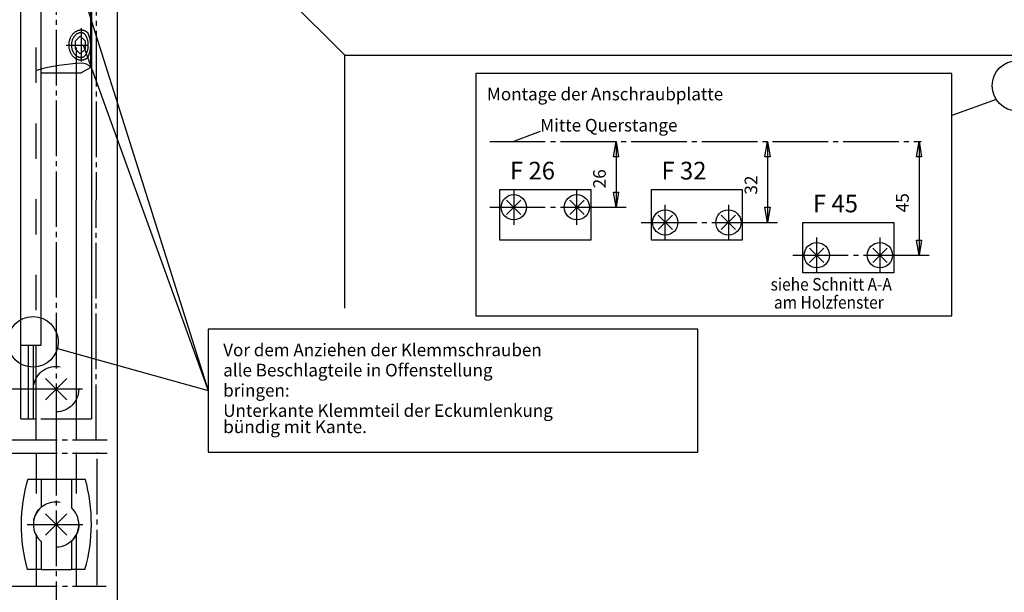
# Model space of a CAD drawing. Units: millimetres. Extents: x 254 to 1085, y 299 to 883.
# Drawn here: x 352 to 547, y 673 to 786 of the extents above; entities that cross this region are included whole.
import ezdxf

# ---------------------------------------------------------------- set-up
doc = ezdxf.new("R2010")
doc.units = ezdxf.units.MM
for name, pattern in [('DASH_CENTER', [14, 11, -1, 1, -1]), ('DASHED', [15, 7, -8]), ('DOT_CENTER', [14, 12, -1, 0, -1])]:
    doc.linetypes.add(name, pattern=pattern)
doc.layers.add('1', color=7, linetype='Continuous')
doc.styles.add('CONVERTER_12', font='txt.shx', dxfattribs={"width": 0.9899999999999999})
doc.styles.add('CONVERTER_15', font='txt.shx', dxfattribs={"width": 0.9})

# ---------------------------------------------------------------- blocks, each defined once
blk = doc.blocks.new('Schere', base_point=(556.2378608419689, 753.4203390140476))
at = {"layer": '1', "color": 3, "linetype": 'Continuous'}
blk.add_line((545.1068291352746, 770.181619292211), (536.301694600905, 767.017159322075), dxfattribs=at)
at = {"layer": '1', "color": 4, "linetype": 'Continuous'}
blk.add_circle((549.2959538640316, 772.911314148219), 5.000000000000072, dxfattribs=at)
blk = doc.blocks.new('Einbauzeichnung__7', base_point=(594.5042969047861, 590.9297500017465))
at = {"color": 3, "linetype": 'DASH_CENTER'}
for p, q in [((358.9190759047858, 839.960851973935), (358.9190759047858, 702.7950065596151)), ((366.884163904786, 702.792931559615), (366.9190759047858, 831.960851973935)), ((444.801633600905, 761.8515642356351), (530.2041606009049, 761.8515642356351)), ((449.551633600905, 752.3515642356351), (449.551633600905, 745.3515642356351)), ((462.051633600905, 745.3515642356351), (462.051633600905, 752.3515642356351)), ((444.801633600905, 748.8515642356351), (464.801633600905, 748.8515642356351)), ((479.551633600905, 742.3515642356351), (479.551633600905, 749.3515642356351)), ((492.051633600905, 749.3515642356351), (492.051633600905, 742.3515642356351)), ((474.801633600905, 745.8515642356351), (494.801633600905, 745.8515642356351)), ((509.551633600905, 735.8515642356351), (509.551633600905, 742.8515642356351)), ((522.0516336009049, 742.8515642356351), (522.0516336009049, 735.8515642356351)), ((504.801633600905, 739.3515642356351), (524.8016336009049, 739.3515642356351)), ((364.133431904786, 712.8446409739349), (353.133431904786, 712.8446409739349)), ((348.1622409047859, 702.7950065596151), (369.0660489047859, 702.7950065596151)), ((358.9190759047858, 702.7950065596151), (359.025277904786, 490.2093719739351)), ((348.1622409047859, 700.1746396655051), (369.0660489047859, 700.1746396655051)), ((367.0710539047859, 674.023374430905), (367.0710539047859, 700.2893246655051)), ((353.2159509047858, 686.066093536795), (364.8176359047859, 686.066093536795)), ((348.168099904786, 673.8087134309051), (368.869027904786, 673.8087134309051))]:
    blk.add_line(p, q, dxfattribs=at)
at = {"color": 4, "linetype": 'Continuous'}
for p, q in [((351.9190759047858, 706.960851973935), (351.9190759047858, 832.960851973935)), ((365.9190759047858, 832.960851973935), (365.9190759047858, 706.960851973935)), ((355.9190759047858, 819.960851973935), (355.9190759047858, 721.460851973935)), ((355.9190759047858, 775.460851973935), (363.9190759047858, 775.460851973935)), ((362.9190759047858, 775.460851973935), (362.9190759047858, 702.7950065596151)), ((442.0515116009049, 775.3516252356351), (442.0515116009049, 727.3515032356349)), ((536.301694600905, 775.3516252356351), (442.0515116009049, 775.3516252356351)), ((536.301694600905, 727.3515032356349), (536.301694600905, 775.3516252356351)), ((446.801633600905, 752.3515642356351), (464.801633600905, 752.3515642356351)), ((446.801633600905, 742.3515642356351), (446.801633600905, 752.3515642356351)), ((464.801633600905, 752.3515642356351), (464.801633600905, 742.3515642356351)), ((476.801633600905, 752.3515642356351), (494.801633600905, 752.3515642356351)), ((476.801633600905, 742.3515642356351), (476.801633600905, 752.3515642356351)), ((494.801633600905, 752.3515642356351), (494.801633600905, 742.3515642356351)), ((448.1373998718839, 750.265757631073), (450.965867329925, 747.437370840197)), ((450.9658571632319, 750.265767797983), (448.137410038577, 747.437360673287)), ((460.637399871885, 750.265757631073), (463.4658673299259, 747.437370840197)), ((463.4658571632328, 750.265767797983), (460.637410038577, 747.437360673287)), ((478.1373998718839, 747.265757631073), (480.965867329925, 744.437370840197)), ((480.9658571632319, 747.265767797983), (478.137410038577, 744.437360673287)), ((490.6373998718839, 747.265757631073), (493.465867329925, 744.437370840197)), ((493.4658571632319, 747.265767797983), (490.637410038577, 744.437360673287)), ((506.801633600905, 745.8515642356351), (524.8016336009049, 745.8515642356351)), ((506.801633600905, 735.8515642356351), (506.801633600905, 745.8515642356351)), ((524.8016336009049, 745.8515642356351), (524.8016336009049, 735.8515642356351)), ((464.801633600905, 742.3515642356351), (446.801633600905, 742.3515642356351)), ((494.801633600905, 742.3515642356351), (476.801633600905, 742.3515642356351)), ((508.1373998718839, 740.765757631073), (510.965867329925, 737.937370840197)), ((510.9658571632319, 740.765767797983), (508.137410038577, 737.937360673287)), ((520.6373998718839, 740.765757631073), (523.4658673299249, 737.937370840197)), ((523.4658571632319, 740.765767797983), (520.637410038577, 737.937360673287)), ((524.8016336009049, 735.8515642356351), (506.801633600905, 735.8515642356351)), ((442.0515116009049, 727.3515032356349), (536.301694600905, 727.3515032356349)), ((389.0189299047859, 724.6930909739351), (389.0189299047859, 700.359777973935)), ((486.0188689047859, 724.6930909739351), (389.0189299047859, 724.6930909739351)), ((486.0188689047859, 700.359777973935), (486.0188689047859, 724.6930909739351)), ((355.9190759047858, 721.460851973935), (351.9190759047858, 721.460851973935)), ((353.4190759047858, 721.460851973935), (353.4190759047858, 706.960851973935)), ((354.4190759047858, 721.460851973935), (354.4190759047858, 706.960851973935)), ((354.9190759047858, 721.460851973935), (354.9190759047858, 702.7950065596151)), ((351.9190759047858, 706.960851973935), (354.9190759047858, 706.960851973935)), ((362.9190759047858, 706.960851973935), (365.9190759047858, 706.960851973935)), ((355.0677579047858, 695.0538865367951), (355.0677579047858, 700.2114436655049)), ((362.968392904786, 695.0538865367951), (362.968392904786, 700.330706665505)), ((389.0189299047859, 700.359777973935), (486.0188689047859, 700.359777973935)), ((353.3028659047859, 695.0538865367951), (356.0677579047858, 695.0538865367951)), ((356.0677579047858, 689.540214536795), (356.0677579047858, 695.0538865367951)), ((361.968392904786, 695.0538865367951), (361.968392904786, 689.383414536795)), ((361.968392904786, 695.0538865367951), (364.7067959047859, 695.0538865367951)), ((356.0677579047858, 677.153739536795), (356.0677579047858, 682.5919725367951)), ((361.968392904786, 682.748710536795), (361.968392904786, 677.153739536795)), ((356.0677579047858, 677.153739536795), (353.2273039047859, 677.153739536795)), ((355.0677579047858, 673.7410864309049), (355.0677579047858, 677.153739536795)), ((364.6290369047858, 677.153739536795), (361.968392904786, 677.153739536795)), ((362.968392904786, 673.7636084309049), (362.968392904786, 677.153739536795))]:
    blk.add_line(p, q, dxfattribs=at)
at = {"color": 1, "linetype": 'Continuous'}
for p, q in [((371.0710539047859, 485.6941026454551), (371.0710539047859, 823.960851973935)), ((371.0710539047859, 823.960851973935), (416.0710539047859, 778.9612179739349)), ((416.0710539047859, 778.9612179739349), (593.954049904786, 778.9609739739351)), ((416.0710539047859, 728.877050973935), (416.0710539047859, 778.9612179739349))]:
    blk.add_line(p, q, dxfattribs=at)
at = {"color": 3, "linetype": 'DASHED'}
for p, q in [((354.9190759047858, 795.460851973935), (354.9190759047858, 721.460851973935)), ((362.9190759047858, 795.460851973935), (362.9190759047858, 775.460851973935)), ((355.9190759047858, 706.960851973935), (362.9190759047858, 706.960851973935)), ((355.0677579047858, 677.153739536795), (355.0677579047858, 695.0538865367951)), ((356.0677579047858, 695.0538865367951), (361.968392904786, 695.0538865367951)), ((362.968392904786, 677.153739536795), (362.968392904786, 695.0538865367951)), ((356.0677579047858, 677.153739536795), (361.968392904786, 677.153739536795))]:
    blk.add_line(p, q, dxfattribs=at)
at = {"color": 3, "linetype": 'Continuous'}
for p, q in [((364.767254625428, 789.460851973935), (389.0189299047859, 712.5437379739351)), ((364.267254625428, 780.960851973935), (389.0189299047859, 712.5437379739351)), ((454.801633600905, 763.8515642356351), (449.2042216009049, 761.7469492356349)), ((469.301633600905, 758.8515642356351), (469.801633600905, 761.8515642356351)), ((469.801633600905, 761.8515642356351), (470.301633600905, 758.8515642356351)), ((469.801633600905, 761.8515642356351), (469.801633600905, 748.8515642356351)), ((499.301633600905, 758.8515642356351), (499.801633600905, 761.8515642356351)), ((499.801633600905, 761.8515642356351), (500.301633600905, 758.8515642356351)), ((499.801633600905, 761.8515642356351), (499.801633600905, 745.8515642356351)), ((529.3016336009049, 758.8515642356351), (529.8016336009049, 761.8515642356351)), ((529.8016336009049, 761.8515642356351), (530.3016336009049, 758.8515642356351)), ((529.8016336009049, 761.8515642356351), (529.8016336009049, 739.3515642356351)), ((470.301633600905, 758.8515642356351), (469.301633600905, 758.8515642356351)), ((500.301633600905, 758.8515642356351), (499.301633600905, 758.8515642356351)), ((530.3016336009049, 758.8515642356351), (529.3016336009049, 758.8515642356351)), ((469.301633600905, 751.8515642356351), (470.301633600905, 751.8515642356351)), ((469.801633600905, 748.8515642356351), (469.301633600905, 751.8515642356351)), ((470.301633600905, 751.8515642356351), (469.801633600905, 748.8515642356351)), ((464.801633600905, 748.8515642356351), (471.801633600905, 748.8515642356351)), ((499.301633600905, 748.8515642356351), (500.301633600905, 748.8515642356351)), ((499.801633600905, 745.8515642356351), (499.301633600905, 748.8515642356351)), ((500.301633600905, 748.8515642356351), (499.801633600905, 745.8515642356351)), ((494.801633600905, 745.8515642356351), (501.801633600905, 745.8515642356351)), ((529.3016336009049, 742.3515642356351), (530.3016336009049, 742.3515642356351)), ((529.8016336009049, 739.3515642356351), (529.3016336009049, 742.3515642356351)), ((530.3016336009049, 742.3515642356351), (529.8016336009049, 739.3515642356351)), ((524.8016336009049, 739.3515642356351), (531.8016336009049, 739.3515642356351)), ((359.179085904786, 720.8669189739351), (389.0189299047859, 712.5437379739351)), ((356.7978609047859, 714.9659789739351), (361.0405359047859, 710.7234249739349)), ((361.0406579047858, 714.966039973935), (356.7979829047858, 710.7234249739349)), ((353.133431904786, 712.8446409739349), (338.9190759047858, 712.8446409739349)), ((356.8066499047859, 688.1874305367951), (361.0493249047859, 683.944877536795)), ((361.0494479047859, 688.1874925367949), (356.8067719047858, 683.944877536795))]:
    blk.add_line(p, q, dxfattribs=at)
at = {"color": 7, "linetype": 'Continuous'}
for p, q in [((363.720568583708, 782.711856132609), (362.720568583708, 781.711856132609)), ((364.720568583708, 781.711856132609), (363.720568583708, 782.711856132609)), ((362.720568583708, 781.711856132609), (362.720568583708, 780.211856132609)), ((362.720568583708, 780.211856132609), (363.720568583708, 779.211856132609)), ((363.720568583708, 779.211856132609), (364.720568583708, 780.211856132609)), ((364.720568583708, 780.211856132609), (364.720568583708, 781.711856132609))]:
    blk.add_line(p, q, dxfattribs=at)
at = {"color": 4, "linetype": 'Continuous'}
for centre, radius in [((449.551633600905, 748.8515642356351), 2.5), ((462.051633600905, 748.8515642356351), 2.5), ((479.551633600905, 745.8515642356351), 2.5), ((492.051633600905, 745.8515642356351), 2.5), ((509.551633600905, 739.3515642356351), 2.5), ((522.0516336009049, 739.3515642356351), 2.5), ((354.362801904786, 722.210363973935), 5)]:
    blk.add_circle(centre, radius, dxfattribs=at)
at = {"color": 3, "linetype": 'DASHED'}
for centre in [(358.9190759047858, 712.8446409739349), (358.9278659047859, 686.066093536795)]:
    blk.add_circle(centre, 4.5, dxfattribs=at)
at = {"color": 4, "linetype": 'Continuous'}
for centre, radius, start, end in [((384.6745699047858, 685.971183536795), 32.6600570000001, 163.8532690000004, 195.6628720000013), ((333.274056904786, 686.240043536794), 32.64507499999979, 359.6516310000014, 15.66367000000176), ((358.9278659047859, 686.066093536795), 4.499970000000022, 129.4632849999964, 230.5367150000036), ((358.9278659047859, 686.066093536795), 4.499981999999515, 312.5066279999971, 47.49284700000339), ((333.274056904786, 686.240043536794), 32.64501299999977, 343.8390350000012, 359.651631000001)]:
    blk.add_arc(centre, radius, start, end, dxfattribs=at)
at = {"layer": '1', "color": 4, "linetype": 'Continuous'}
for q in [(365.7752585831888, 797.870126574772), (363.9190759047858, 775.460851973935)]:
    blk.add_line((365.7752585831888, 776.5325195429759), q, dxfattribs=at)
at = {"layer": '1', "color": 3, "linetype": 'DOT_CENTER'}
for p, q in [((363.9190755818629, 784.29385022359), (363.9190752356269, 777.6816207941761)), ((360.9287432268009, 780.960851973935), (365.2462400778838, 780.960851973935))]:
    blk.add_line(p, q, dxfattribs=at)
at = {"layer": '1', "color": 7, "linetype": 'Continuous'}
blk.add_arc((360.1372451519139, 780.9608522125111), 5.63913307067322, 335.5436595261895, 24.45633953850234, dxfattribs=at)
at = {"layer": '1', "color": 4, "linetype": 'Continuous'}
for centre, radius, start, end in [((365.4646035568478, 739.0199563364101), 38.37203322748046, 92.3083523147652, 105.6974838530037), ((363.9676321836989, 774.975764805783), 2.385581378177115, 40.7355202397763, 91.16628257086491)]:
    blk.add_arc(centre, radius, start, end, dxfattribs=at)
at = {"layer": '1', "color": 7, "linetype": 'Continuous'}
for points in [[(363.706660277197, 777.9723351401781), (363.4954576061361, 778.006604356983), (363.2883282327055, 778.06330110564), (363.084885639032, 778.1424100317136), (362.8892760850747, 778.2424148826959), (362.6999411507093, 778.3639875747184), (362.5216581439827, 778.5041494008995), (362.3523289049367, 778.6644222424919), (362.1966274380003, 778.8404692137387), (362.0525350651578, 779.0344397501817), (361.9240100040392, 779.2410994979784), (361.8095474096751, 779.4627221981465), (361.7120262619097, 779.6938479251273), (361.6306219727503, 779.9362552909407), (361.5670585135397, 780.184972270013), (361.5210906210676, 780.4407089256952), (361.4934680334868, 780.6995889595494), (361.4842143365643, 780.9608519739347), (361.4934680569423, 781.2221149883201), (361.5210906677647, 781.4809950221742), (361.5670585831962, 781.7367316778566), (361.6306220647363, 781.9854486569293), (361.7120263756589, 782.2278560227428), (361.8095475441744, 782.4589817497235), (361.9240101584348, 782.680604449891), (362.0525352381064, 782.8872641976873), (362.196627628363, 783.0812347341304), (362.3523291111047, 783.2572817053772), (362.5216583645397, 783.4175545469698), (362.69994138385, 783.5577163731509), (362.8892763291302, 783.6792890651737), (363.0848858920659, 783.7792939161566), (363.2883284928416, 783.8584028422301), (363.495457871362, 783.9150995908872), (363.7066605454986, 783.949368807692), (363.8128680793831, 783.9579811823742), (363.9190756130099, 783.960851973935)], [(363.9190755644838, 783.960851973935), (363.9359900476962, 783.9607502317206), (363.9528970292539, 783.960445185485), (363.9697890259251, 783.9599371958161), (363.986658627625, 783.9592269797085), (364.0034984788763, 783.9583154299479), (364.0203013680093, 783.9572037827276), (364.0370601723103, 783.9558934414547), (364.053767978717, 783.9543861319605), (364.0704179945137, 783.9526837349308), (364.0870036956159, 783.9507884254735), (364.1035187057893, 783.9487025179727), (364.1199569678954, 783.946428587465), (364.1363125955486, 783.9439693301471), (364.15258006223, 783.941327664775), (364.1687540300113, 783.9385066113648), (364.1848295512439, 783.9355093716131)], [(364.2104461824608, 783.9355093716131), (364.2738833619463, 783.9232424060616), (364.3367145942309, 783.9087834495522), (364.3986975261715, 783.8921274086504), (364.4595808912799, 783.8733046933191), (364.5191149198513, 783.8523640956397), (364.5770652438894, 783.829388964), (364.6332112456584, 783.8044783571979), (364.6873691806975, 783.7777566950547), (364.6996422267728, 783.7713089061997), (364.7102753543325, 783.765613124133), (364.7202471345936, 783.7601975998439), (364.7301686006016, 783.7547351144664), (364.7498582375369, 783.7436698941995), (364.7693395873969, 783.7324188628414), (364.807658836131, 783.709365493554), (364.8450900580343, 783.6855893034174), (364.9171473258676, 783.6359338324215), (364.9852572905714, 783.5836108779496), (365.0466756123583, 783.5310714360165), (365.0996738677829, 783.481577617886), (365.1478560074729, 783.433571282587), (365.1939464161229, 783.3845906822412), (365.233028709997, 783.3403793250973), (365.2704182685809, 783.295451695047)], [(363.7534944761019, 778.4704475441531), (363.5886456022495, 778.4990789338465), (363.4274281640639, 778.546339615783), (363.2685117870634, 778.6124991990358), (363.1164641616618, 778.695733934114), (362.9685385624405, 778.7974280481002), (362.8300821351485, 778.9139676049667), (362.6978234001257, 779.047992020969), (362.5769478282165, 779.1943009844492), (362.464465772632, 779.3564025845219), (362.3646788873394, 779.528154542938), (362.2753917433799, 779.7132213762786), (362.1996449462364, 779.9053727927028), (362.1361956755009, 780.1076292104029), (362.0867938501933, 780.3145203409528), (362.0509949555764, 780.5277232987241), (362.0295092516044, 780.7432144080299), (362.0223115514465, 780.9608519739347), (362.0295092711434, 781.1784895398395), (362.0509949944617, 781.393980649145), (362.0867939082198, 781.6071836069168), (362.1361957521017, 781.8140747374671), (362.1996450409952, 782.0163311551672), (362.2753918553892, 782.2084825715915), (362.3646790159635, 782.3935494049322), (362.4644659166757, 782.5653013633482), (362.5769479868136, 782.7274029634208), (362.6978235718582, 782.8737119269009), (362.8300823189135, 783.007736342903), (362.9685387566681, 783.1242758997691), (363.1164643650194, 783.2259700137557), (363.2685119978937, 783.3092047488343), (363.4274283808335, 783.375364332087), (363.5886458232613, 783.4226250140235), (363.7534946996841, 783.4512564037173), (363.8362851452314, 783.4584530813806), (363.9190755905638, 783.460851973935)], [(363.9190755382679, 783.460851973935), (363.9727923070429, 783.4582672729357), (364.0265090755479, 783.450513169942)], [(364.0368650316759, 783.450513169942), (364.1582888585115, 783.4199973711249), (364.2677339770522, 783.3731841296315), (364.3838867903996, 783.3026212039138), (364.4852127472344, 783.2222241574458), (364.5918308705481, 783.1159346319068), (364.6843633787684, 783.0035748341734), (364.7787748196403, 782.8655041932423), (364.860295908065, 782.7235670021278), (364.9400064630659, 782.5582459560904), (365.0079111982284, 782.3904106755136), (365.0708287099652, 782.2030361499253), (365.1227631749603, 782.0140450651556), (365.1672634058698, 781.8104092091769), (365.2013440022232, 781.6058038787119), (365.2263420850006, 781.392144318535), (365.2412462381254, 781.1780291342259), (365.2462400000348, 780.9608519739348), (365.2412462345662, 780.7436748136436), (365.2263420779324, 780.5295596293344), (365.2013439916532, 780.3159000691576), (365.1672633919464, 780.111294738693), (365.1227631576992, 779.9076588827145), (365.0708286896066, 779.7186677979447), (365.0079111747993, 779.5312932723559), (364.9400064368862, 779.3634579917789), (364.8602958791756, 779.1981369457417), (364.7787747884242, 779.0561997546274), (364.6843633452895, 778.9181291136961), (364.5918308352278, 778.8057693159625), (364.4852127101719, 778.6994797904235), (364.3838867520195, 778.6190827439561), (364.2677339375157, 778.5485198182384), (364.158288818208, 778.5017065767452), (364.0368649908724, 778.4711907779277), (363.9779704328243, 778.4634366779337), (363.9190758748189, 778.460851973935)], [(363.9190752502559, 777.960851973935), (363.7674260972072, 777.9637227654953), (363.6157769444599, 777.9723351401781)], [(363.919075338787, 778.460851973935), (363.8008624042087, 778.463250865224), (363.6826494698819, 778.4704475441531)], [(365.2704182304699, 778.6262526461801), (365.1910658466358, 778.5339608194943), (365.1045526049473, 778.444850637479), (365.0797904433689, 778.4211722227309), (365.0545189558714, 778.397747706078), (365.0475335189405, 778.3914040954394), (365.0398359134899, 778.3844949275181), (365.0319967300387, 778.3775578754058), (365.0240902763073, 778.3706574335163), (365.0080768457689, 778.3569679882863), (364.9917983738702, 778.3434297558051), (364.9240935510388, 778.290851146514), (364.8524177226235, 778.2409230546045), (364.8151671815616, 778.2170050900296), (364.777021516602, 778.1938068896948), (364.7576242214509, 778.1824824387619), (364.7380167890107, 778.1713432085788), (364.7281357266451, 778.1658435155109), (364.7182038826836, 778.1603906584033), (364.7132191013047, 778.1576818431239), (364.7082218451834, 778.1549847949235), (364.7034448616132, 778.1524221179492), (364.6978773229352, 778.1494603667977), (364.6441345212817, 778.1223944240747), (364.5883700544899, 778.0971136151235), (364.530761227261, 778.0737453959239), (364.471523905631, 778.0523931332475), (364.4108887957328, 778.0331449777468), (364.3491043985144, 778.016055092306), (364.2864219693424, 778.00115932333), (364.2230861616673, 777.9884577259675), (364.2062645712051, 777.9854678773937), (364.1880736594264, 777.9824230088726), (364.1693815048348, 777.9795097780496), (364.1505779293753, 777.9767962454741), (364.1126640743767, 777.9719822421324), (364.0743922055199, 777.9680060019367), (363.9970345768294, 777.9626542618729), (363.91907597459, 777.960851973935)]]:
    blk.add_spline(points, degree=3, dxfattribs=at)
at = {"color": 4, "style": 'CONVERTER_12'}
for s, height, width, p in [('Mitte Querstange', 2.5, 0.9900000000000001, (454.801633600905, 763.8515642356351)), ('F 26', 3.5, 0.9900000000000003, (448.801633600905, 754.3515642356351)), ('F 32', 3.5, 0.9900000000000003, (478.801633600905, 754.3515642356351)), ('F 45', 3.5, 0.9900000000000003, (508.801633600905, 747.8515642356351)), ('Vor dem Anziehen der Klemmschrauben', 2.5, 0.9900000000000001, (392.0189299047859, 719.359777973935)), ('alle Beschlagteile in Offenstellung', 2.5, 0.9900000000000001, (392.0189299047859, 715.359777973935)), ('bringen:', 2.5, 0.9900000000000001, (392.0189299047859, 711.359777973935)), ('Unterkante Klemmteil der Eckumlenkung', 2.5, 0.9900000000000001, (392.0189299047859, 707.359777973935))]:
    blk.add_text(s, height=height, dxfattribs=dict(at, width=width)).set_placement(p)
at = {"color": 3, "char_height": 2.5, "attachment_point": 7, "rotation": 90, "line_spacing_factor": 0.6002400960384154, "style": 'CONVERTER_12'}
for s, insert in [('26', (468.551633600905, 752.6015642356351)), ('32', (498.551633600905, 751.3515642356351)), ('45', (528.5516336009049, 747.8515642356351))]:
    blk.add_mtext(s, dxfattribs=dict(at, insert=insert))
at = {"color": 4, "insert": (392.0189299047859, 703.359777973935), "char_height": 2.5, "attachment_point": 7, "line_spacing_factor": 0.6002400960384154, "style": 'CONVERTER_12'}
blk.add_mtext('bündig mit Kante.', dxfattribs=at)
at = {"layer": '1', "color": 4, "style": 'CONVERTER_12', "width": 0.9900000000000003}
blk.add_text('Montage der Anschraubplatte', height=2.5, dxfattribs=at).set_placement((444.2600076009048, 770.0181292356351))
at = {"layer": '1', "color": 3, "style": 'CONVERTER_15', "width": 0.9}
for s, p in [('siehe Schnitt A-A', (500.4143573011279, 732.3515032356349)), ('am Holzfenster', (501.0772634106279, 728.7844568625351))]:
    blk.add_text(s, height=2.5, dxfattribs=at).set_placement(p)
blk = doc.blocks.new('Profile__8', base_point=(594.5042969047861, 590.9297500017465))
at = {"layer": '1'}
blk.add_blockref('Einbauzeichnung__7', (594.5042969047861, 590.9297500017465), dxfattribs=at)
blk = doc.blocks.new('rahmen__9', base_point=(594.5042969047861, 590.9297500017465))
at = {"layer": '1'}
blk.add_blockref('Profile__8', (594.5042969047861, 590.9297500017465), dxfattribs=at)
blk = doc.blocks.new('40444-EP-001__10', base_point=(671.318008848798, 591.459890973935))
blk.add_blockref('rahmen__9', (594.5042969047861, 590.9297500017465))
at = {"layer": '1'}
blk.add_blockref('Schere', (556.2378608419689, 753.4203390140476), dxfattribs=at)
blk = doc.blocks.new('Top__11', base_point=(1342.636017697596, 1182.91978194787))
at = {"xscale": 2, "yscale": 2, "zscale": 2}
blk.add_blockref('40444-EP-001__10', (1342.636017697596, 1182.91978194787), dxfattribs=at)

msp = doc.modelspace()

# ---------------------------------------------------------------- block references
at = {"xscale": 0.5, "yscale": 0.5, "zscale": 0.5}
msp.add_blockref('Top__11', (671.318008848798, 591.459890973935), dxfattribs=at)

doc.saveas('drawing.dxf')
